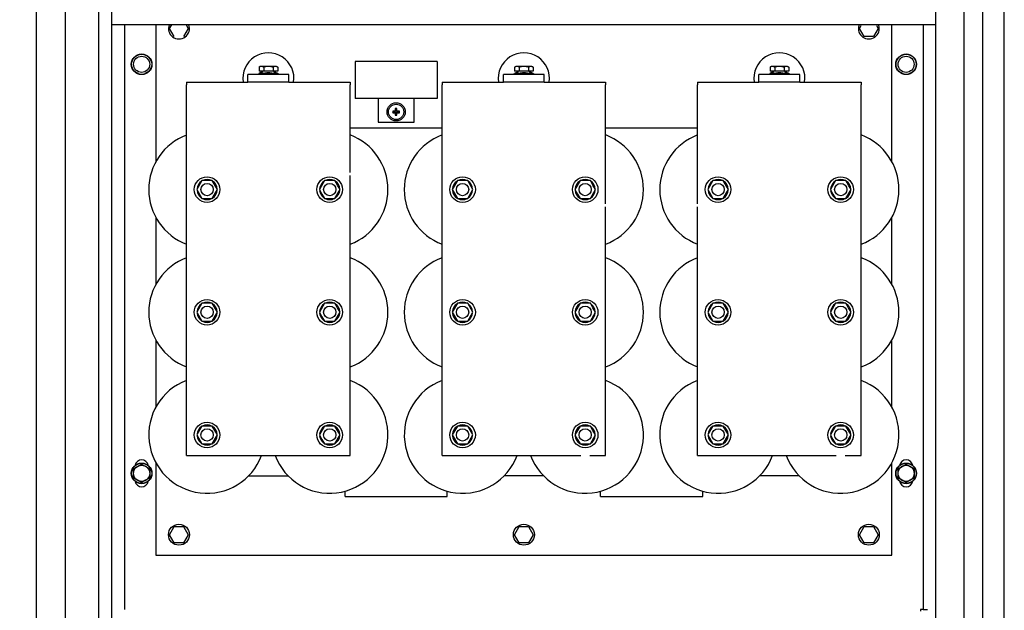
# Model space of a CAD drawing. Extents: x -151 to 4629, y -4152 to 1038.
# Drawn here: x 1229 to 1840, y -2374 to -2007 of the extents above; entities that cross this region are included whole.
import ezdxf

# ---------------------------------------------------------------- set-up
doc = ezdxf.new("R2010")
doc.units = 0
doc.layers.get('0').update_dxf_attribs({"linetype": 'CONTINUOUS'})
doc.layers.add('AREA1', color=7, linetype='CONTINUOUS')
doc.dimstyles.new('ABECAD_3V', dxfattribs={"dimscale": 0, "dimtxt": 0.125, "dimasz": 0.179688, "dimexe": 0.179688, "dimexo": 0.0625, "dimgap": 0.09375, "dimtad": 0, "dimzin": 4, "dimdsep": 46, "dimtxsty": 'Standard', "dimcen": 0.089844, "dimadec": 0, "dimazin": 0, "dimtfac": 1.5, "dimtix": 1, "dimtofl": 0, "dimtmove": 2, "dimatfit": 3, "dimfxl": 0, "dimfrac": 2, "dimtolj": 1, "dimtzin": 4, "dimarcsym": 0})

# ---------------------------------------------------------------- blocks, each defined once
blk = doc.blocks.new('*D12')
at = {"layer": 'AREA1', "color": 0, "lineweight": -2}
for p, q in [((1348.72, -1210.9), (1068.85, -1210.9)), ((1088.85, -1270.9), (1088.85, -1761.98)), ((1088.85, -2829.74), (1088.85, -2338.65)), ((1256.35, -2889.74), (1068.85, -2889.74))]:
    blk.add_line(p, q, dxfattribs=at)
at = {"layer": 'AREA1', "color": 0}
for points in [[(1078.85, -1270.9), (1098.85, -1270.9), (1088.85, -1210.9)], [(1078.85, -2829.74), (1098.85, -2829.74), (1088.85, -2889.74)]]:
    blk.add_solid(points, dxfattribs=at)
at = {"layer": 'AREA1', "color": 0, "insert": (1088.85, -2050.32), "char_height": 50, "attachment_point": 5, "rotation": 90}
blk.add_mtext('\\A1;1678.8\\P [66.10]\\PL1/L2/L3/PE', dxfattribs=at)
blk = doc.blocks.new('*D13')
at = {"layer": 'AREA1', "color": 0, "lineweight": -2}
for p, q in [((1254.85, -798.06), (868.85, -798.06)), ((888.85, -858.06), (888.85, -1306.4)), ((888.85, -2829.74), (888.85, -1683.06)), ((1256.35, -2889.74), (868.85, -2889.74))]:
    blk.add_line(p, q, dxfattribs=at)
at = {"layer": 'AREA1', "color": 0}
for points in [[(878.85, -858.06), (898.85, -858.06), (888.85, -798.06)], [(878.85, -2829.74), (898.85, -2829.74), (888.85, -2889.74)]]:
    blk.add_solid(points, dxfattribs=at)
at = {"layer": 'AREA1', "color": 0, "insert": (888.85, -1494.73), "char_height": 50, "attachment_point": 5, "rotation": 90}
blk.add_mtext('\\A1;2091.7\\P [82.35]', dxfattribs=at)

msp = doc.modelspace()

# ---------------------------------------------------------------- linework, layer by layer
for p, q in [((1285.85, -2875.82), (1285.85, -886.74)), ((1797.85, -2875.82), (1797.85, -886.74)), ((1238.85, -888.18), (1238.85, -2879.24)), ((1256.85, -888.18), (1256.85, -2543.59)), ((1277.81, -2841.24), (1277.81, -929.24)), ((1815.35, -2841.24), (1815.35, -929.24)), ((1826.85, -929.24), (1826.85, -2841.24)), ((1840.35, -2841.24), (1840.35, -929.24)), ((1840.35, -2841.24), (1840.35, -929.24)), ((1797.85, -2010.24), (1285.85, -2010.24)), ((1293.77, -2010.24), (1293.77, -2373.39)), ((1313.25, -2010.24), (1313.25, -2095.37)), ((1321.76, -2012.61), (1323.13, -2010.24)), ((1324.65, -2017.61), (1321.76, -2012.61)), ((1333.31, -2012.61), (1330.43, -2017.61)), ((1331.95, -2010.24), (1333.31, -2012.61)), ((1750.39, -2012.6), (1751.46, -2010.75)), ((1753.28, -2017.6), (1750.39, -2012.6)), ((1761.94, -2012.6), (1759.05, -2017.6)), ((1760.87, -2010.75), (1761.94, -2012.6)), ((1770.45, -2095.36), (1770.45, -2010.75)), ((1789.93, -2010.75), (1789.94, -2373.38)), ((1759.05, -2017.6), (1753.28, -2017.6)), ((1378.1, -2036.17), (1377.33, -2036.61)), ((1377.33, -2036.61), (1377.33, -2039.17)), ((1388.1, -2036.17), (1378.1, -2036.17)), ((1380.22, -2036.61), (1380.22, -2039.16)), ((1385.99, -2036.61), (1385.99, -2039.16)), ((1388.1, -2036.17), (1388.88, -2036.61)), ((1388.88, -2036.61), (1388.88, -2039.17)), ((1487.88, -2033.11), (1437.08, -2033.11)), ((1437.08, -2033.11), (1437.08, -2055.97)), ((1487.88, -2033.11), (1487.88, -2055.97)), ((1536.85, -2036.16), (1536.08, -2036.61)), ((1536.08, -2036.61), (1536.08, -2039.16)), ((1546.85, -2036.16), (1536.85, -2036.16)), ((1538.97, -2036.61), (1538.97, -2039.16)), ((1544.74, -2036.61), (1544.74, -2039.16)), ((1546.85, -2036.16), (1547.63, -2036.61)), ((1547.63, -2036.61), (1547.63, -2039.16)), ((1695.6, -2036.16), (1694.83, -2036.61)), ((1694.83, -2036.61), (1694.83, -2039.16)), ((1700.6, -2036.16), (1695.6, -2036.16)), ((1697.72, -2036.61), (1697.72, -2039.16)), ((1705.6, -2036.16), (1700.6, -2036.16)), ((1703.49, -2036.61), (1703.49, -2039.16)), ((1705.6, -2036.16), (1706.38, -2036.61)), ((1706.38, -2036.61), (1706.38, -2039.16)), ((1370.4, -2045.94), (1370.4, -2041.16)), ((1395.8, -2041.16), (1370.4, -2041.16)), ((1376.85, -2040.87), (1376.69, -2040.96)), ((1389.52, -2040.96), (1376.69, -2040.96)), ((1376.69, -2040.96), (1376.69, -2041.16)), ((1389.36, -2040.87), (1376.85, -2040.87)), ((1388.88, -2039.17), (1377.33, -2039.17)), ((1379.9, -2039.17), (1377.33, -2040.6)), ((1377.33, -2040.6), (1377.33, -2040.87)), ((1380.22, -2040.6), (1380.22, -2040.86)), ((1385.99, -2040.6), (1385.99, -2040.86)), ((1386.3, -2039.17), (1388.88, -2040.6)), ((1388.88, -2040.6), (1388.88, -2040.87)), ((1389.36, -2040.87), (1389.52, -2040.96)), ((1389.52, -2040.96), (1389.52, -2041.16)), ((1395.8, -2045.94), (1395.8, -2041.16)), ((1554.55, -2041.16), (1529.15, -2041.16)), ((1529.15, -2045.94), (1529.15, -2041.16)), ((1535.6, -2040.86), (1535.44, -2040.95)), ((1548.27, -2040.95), (1535.44, -2040.95)), ((1535.44, -2040.95), (1535.44, -2041.16)), ((1548.11, -2040.86), (1535.6, -2040.86)), ((1547.63, -2039.16), (1536.08, -2039.16)), ((1538.65, -2039.16), (1536.08, -2040.6)), ((1536.08, -2040.6), (1536.08, -2040.86)), ((1538.97, -2040.6), (1538.97, -2040.86)), ((1544.74, -2040.6), (1544.74, -2040.86)), ((1545.05, -2039.16), (1547.63, -2040.6)), ((1547.63, -2040.6), (1547.63, -2040.86)), ((1548.11, -2040.86), (1548.27, -2040.95)), ((1548.27, -2040.95), (1548.27, -2041.16)), ((1554.55, -2045.94), (1554.55, -2041.16)), ((1713.3, -2041.16), (1687.9, -2041.16)), ((1687.9, -2045.94), (1687.9, -2041.16)), ((1694.35, -2040.86), (1694.19, -2040.95)), ((1707.02, -2040.95), (1694.19, -2040.95)), ((1694.19, -2040.95), (1694.19, -2041.16)), ((1697.72, -2040.86), (1694.35, -2040.86)), ((1697.72, -2039.16), (1694.83, -2039.16)), ((1697.4, -2039.16), (1694.83, -2040.6)), ((1694.83, -2040.6), (1694.83, -2040.86)), ((1706.38, -2039.16), (1697.72, -2039.16)), ((1697.72, -2040.6), (1697.72, -2040.86)), ((1703.49, -2040.86), (1697.72, -2040.86)), ((1703.49, -2040.6), (1703.49, -2040.86)), ((1706.86, -2040.86), (1703.49, -2040.86)), ((1703.8, -2039.16), (1706.38, -2040.6)), ((1706.38, -2040.6), (1706.38, -2040.86)), ((1706.86, -2040.86), (1707.02, -2040.95)), ((1707.02, -2040.95), (1707.02, -2041.16)), ((1713.3, -2045.94), (1713.3, -2041.16)), ((1332.3, -2045.94), (1332.3, -2047.53)), ((1332.3, -2045.94), (1370.4, -2045.94)), ((1332.3, -2277.72), (1332.3, -2047.53)), ((1395.8, -2045.94), (1370.4, -2045.94)), ((1395.8, -2045.94), (1433.9, -2045.94)), ((1433.9, -2045.94), (1433.9, -2047.53)), ((1433.9, -2101.97), (1433.9, -2047.53)), ((1491.05, -2045.94), (1529.15, -2045.94)), ((1491.05, -2045.94), (1491.05, -2047.53)), ((1491.05, -2277.71), (1491.05, -2047.53)), ((1554.55, -2045.94), (1529.15, -2045.94)), ((1554.55, -2045.94), (1592.65, -2045.94)), ((1592.65, -2045.94), (1592.65, -2047.53)), ((1592.65, -2121.38), (1592.65, -2047.53)), ((1649.8, -2045.94), (1687.9, -2045.94)), ((1649.8, -2045.94), (1649.8, -2047.53)), ((1649.8, -2121.38), (1649.8, -2047.53)), ((1713.3, -2045.94), (1687.9, -2045.94)), ((1713.3, -2045.94), (1751.4, -2045.94)), ((1751.4, -2045.94), (1751.4, -2047.52)), ((1751.4, -2277.71), (1751.4, -2047.52)), ((1487.88, -2055.97), (1437.08, -2055.97)), ((1451.3, -2055.98), (1451.3, -2070.71)), ((1473.65, -2070.71), (1473.65, -2055.98)), ((1461.98, -2063.86), (1460.48, -2063.86)), ((1460.48, -2063.86), (1460.69, -2064.07)), ((1460.48, -2063.86), (1460.48, -2064.86)), ((1460.48, -2064.86), (1460.69, -2064.65)), ((1460.48, -2064.86), (1461.98, -2064.86)), ((1460.69, -2064.07), (1462.19, -2064.07)), ((1460.69, -2064.07), (1460.69, -2064.65)), ((1460.69, -2064.65), (1462.19, -2064.65)), ((1462.98, -2062.36), (1461.98, -2062.36)), ((1461.98, -2062.36), (1462.19, -2062.57)), ((1461.98, -2062.36), (1461.98, -2063.86)), ((1461.98, -2063.86), (1462.19, -2064.07)), ((1461.98, -2064.86), (1462.19, -2064.65)), ((1461.98, -2064.86), (1461.98, -2066.36)), ((1461.98, -2066.36), (1462.19, -2066.15)), ((1461.98, -2066.36), (1462.98, -2066.36)), ((1462.77, -2062.57), (1462.19, -2062.57)), ((1462.19, -2062.57), (1462.19, -2064.07)), ((1462.19, -2066.15), (1462.19, -2064.65)), ((1462.19, -2066.15), (1462.77, -2066.15)), ((1462.98, -2062.36), (1462.77, -2062.57)), ((1462.77, -2062.57), (1462.77, -2064.07)), ((1462.98, -2063.86), (1462.77, -2064.07)), ((1464.27, -2064.07), (1462.77, -2064.07)), ((1464.27, -2064.65), (1462.77, -2064.65)), ((1462.98, -2064.86), (1462.77, -2064.65)), ((1462.77, -2066.15), (1462.77, -2064.65)), ((1462.98, -2066.36), (1462.77, -2066.15)), ((1462.98, -2063.86), (1462.98, -2062.36)), ((1464.48, -2063.86), (1462.98, -2063.86)), ((1462.98, -2064.86), (1464.48, -2064.86)), ((1462.98, -2066.36), (1462.98, -2064.86)), ((1464.48, -2063.86), (1464.27, -2064.07)), ((1464.27, -2064.65), (1464.27, -2064.07)), ((1464.48, -2064.86), (1464.27, -2064.65)), ((1464.48, -2064.86), (1464.48, -2063.86)), ((1451.3, -2070.71), (1473.65, -2070.71)), ((1491.05, -2074.52), (1433.9, -2074.52)), ((1649.8, -2074.52), (1592.65, -2074.52)), ((1433.9, -2277.71), (1433.9, -2103.85)), ((1341.79, -2107.05), (1338.58, -2112.61)), ((1348.21, -2107.05), (1341.79, -2107.05)), ((1351.43, -2112.61), (1348.21, -2107.05)), ((1417.99, -2107.05), (1414.78, -2112.61)), ((1424.41, -2107.05), (1417.99, -2107.05)), ((1426.02, -2109.83), (1424.41, -2107.05)), ((1427.63, -2112.61), (1426.02, -2109.83)), ((1500.54, -2107.05), (1497.33, -2112.61)), ((1506.96, -2107.05), (1500.54, -2107.05)), ((1510.18, -2112.61), (1506.96, -2107.05)), ((1576.74, -2107.05), (1573.53, -2112.61)), ((1583.16, -2107.05), (1576.74, -2107.05)), ((1584.77, -2109.83), (1583.16, -2107.05)), ((1586.38, -2112.61), (1584.77, -2109.83)), ((1659.29, -2107.05), (1656.08, -2112.61)), ((1665.71, -2107.05), (1659.29, -2107.05)), ((1668.93, -2112.61), (1665.71, -2107.05)), ((1735.49, -2107.05), (1732.28, -2112.61)), ((1741.91, -2107.05), (1735.49, -2107.05)), ((1743.52, -2109.83), (1741.91, -2107.05)), ((1745.13, -2112.61), (1743.52, -2109.83)), ((1338.58, -2112.61), (1341.79, -2118.18)), ((1348.21, -2118.18), (1351.43, -2112.61)), ((1414.78, -2112.61), (1416.39, -2115.4)), ((1414.96, -2112.11), (1415.07, -2112.11)), ((1414.96, -2113.12), (1415.07, -2113.12)), ((1415.02, -2111.6), (1415.37, -2111.6)), ((1416.39, -2115.4), (1417.99, -2118.18)), ((1424.41, -2118.18), (1427.63, -2112.61)), ((1497.33, -2112.61), (1500.54, -2118.18)), ((1506.96, -2118.18), (1510.18, -2112.61)), ((1573.53, -2112.61), (1575.14, -2115.39)), ((1573.71, -2112.11), (1573.82, -2112.11)), ((1573.71, -2113.12), (1573.82, -2113.12)), ((1573.77, -2111.6), (1574.12, -2111.6)), ((1575.14, -2115.39), (1576.74, -2118.18)), ((1583.16, -2118.18), (1586.38, -2112.61)), ((1656.08, -2112.61), (1659.29, -2118.17)), ((1665.71, -2118.17), (1668.93, -2112.61)), ((1732.28, -2112.61), (1733.89, -2115.39)), ((1732.46, -2112.1), (1732.57, -2112.1)), ((1732.46, -2113.12), (1732.57, -2113.12)), ((1732.52, -2111.6), (1732.87, -2111.6)), ((1733.89, -2115.39), (1735.49, -2118.17)), ((1741.91, -2118.17), (1745.13, -2112.61)), ((1341.79, -2118.18), (1348.21, -2118.18)), ((1417.99, -2118.18), (1424.41, -2118.18)), ((1500.54, -2118.18), (1506.96, -2118.18)), ((1576.74, -2118.18), (1583.16, -2118.18)), ((1659.29, -2118.17), (1665.71, -2118.17)), ((1735.49, -2118.17), (1741.91, -2118.17)), ((1592.65, -2277.71), (1592.65, -2123.26)), ((1649.8, -2277.71), (1649.8, -2123.26)), ((1313.25, -2129.86), (1313.25, -2171.57)), ((1770.45, -2171.56), (1770.45, -2129.86)), ((1341.79, -2183.25), (1338.58, -2188.81)), ((1348.22, -2183.25), (1341.79, -2183.25)), ((1351.43, -2188.81), (1348.22, -2183.25)), ((1417.99, -2183.25), (1414.78, -2188.81)), ((1424.42, -2183.25), (1417.99, -2183.25)), ((1426.02, -2186.03), (1424.42, -2183.25)), ((1500.54, -2183.25), (1497.33, -2188.81)), ((1506.97, -2183.25), (1500.54, -2183.25)), ((1510.18, -2188.81), (1506.97, -2183.25)), ((1576.74, -2183.25), (1573.53, -2188.81)), ((1583.17, -2183.25), (1576.74, -2183.25)), ((1584.77, -2186.03), (1583.17, -2183.25)), ((1659.29, -2183.25), (1656.08, -2188.81)), ((1665.72, -2183.25), (1659.29, -2183.25)), ((1668.93, -2188.81), (1665.72, -2183.25)), ((1735.49, -2183.25), (1732.28, -2188.81)), ((1741.92, -2183.25), (1735.49, -2183.25)), ((1743.52, -2186.03), (1741.92, -2183.25)), ((1338.58, -2188.81), (1341.79, -2194.38)), ((1348.22, -2194.38), (1351.43, -2188.81)), ((1414.78, -2188.81), (1416.39, -2191.6)), ((1414.96, -2188.31), (1415.07, -2188.31)), ((1414.96, -2189.32), (1415.07, -2189.32)), ((1415.03, -2187.8), (1415.37, -2187.8)), ((1424.42, -2194.38), (1427.63, -2188.81)), ((1427.63, -2188.81), (1426.02, -2186.03)), ((1497.33, -2188.81), (1500.54, -2194.38)), ((1506.97, -2194.38), (1510.18, -2188.81)), ((1573.53, -2188.81), (1575.14, -2191.59)), ((1573.71, -2188.3), (1573.82, -2188.3)), ((1573.71, -2189.32), (1573.82, -2189.32)), ((1573.78, -2187.8), (1574.12, -2187.8)), ((1583.17, -2194.38), (1586.38, -2188.81)), ((1586.38, -2188.81), (1584.77, -2186.03)), ((1656.08, -2188.81), (1659.29, -2194.37)), ((1665.72, -2194.37), (1668.93, -2188.81)), ((1732.28, -2188.81), (1733.89, -2191.59)), ((1732.46, -2188.3), (1732.57, -2188.3)), ((1732.46, -2189.32), (1732.57, -2189.32)), ((1732.53, -2187.8), (1732.87, -2187.8)), ((1741.92, -2194.37), (1745.13, -2188.81)), ((1745.13, -2188.81), (1743.52, -2186.03)), ((1341.79, -2194.38), (1348.22, -2194.38)), ((1416.39, -2191.6), (1417.99, -2194.38)), ((1417.99, -2194.38), (1424.42, -2194.38)), ((1500.54, -2194.38), (1506.97, -2194.38)), ((1575.14, -2191.59), (1576.74, -2194.38)), ((1576.74, -2194.38), (1583.17, -2194.38)), ((1659.29, -2194.37), (1665.72, -2194.37)), ((1733.89, -2191.59), (1735.49, -2194.37)), ((1735.49, -2194.37), (1741.92, -2194.37)), ((1313.25, -2206.06), (1313.25, -2247.77)), ((1770.45, -2247.76), (1770.45, -2206.06)), ((1341.79, -2259.45), (1338.58, -2265.01)), ((1348.22, -2259.45), (1341.79, -2259.45)), ((1351.43, -2265.01), (1348.22, -2259.45)), ((1417.99, -2259.45), (1414.78, -2265.01)), ((1424.42, -2259.45), (1417.99, -2259.45)), ((1426.02, -2262.23), (1424.42, -2259.45)), ((1427.63, -2265.01), (1426.02, -2262.23)), ((1500.54, -2259.45), (1497.33, -2265.01)), ((1506.97, -2259.45), (1500.54, -2259.45)), ((1510.18, -2265.01), (1506.97, -2259.45)), ((1576.74, -2259.45), (1573.53, -2265.01)), ((1583.17, -2259.45), (1576.74, -2259.45)), ((1584.77, -2262.23), (1583.17, -2259.45)), ((1586.38, -2265.01), (1584.77, -2262.23)), ((1659.29, -2259.45), (1656.08, -2265.01)), ((1665.72, -2259.45), (1659.29, -2259.45)), ((1668.93, -2265.01), (1665.72, -2259.45)), ((1735.49, -2259.45), (1732.28, -2265.01)), ((1741.92, -2259.45), (1735.49, -2259.45)), ((1743.52, -2262.23), (1741.92, -2259.45)), ((1745.13, -2265.01), (1743.52, -2262.23)), ((1338.58, -2265.01), (1341.79, -2270.58)), ((1348.22, -2270.58), (1351.43, -2265.01)), ((1414.78, -2265.01), (1416.39, -2267.8)), ((1414.96, -2264.51), (1415.07, -2264.51)), ((1414.96, -2265.52), (1415.07, -2265.52)), ((1415.03, -2264), (1415.37, -2264)), ((1416.39, -2267.8), (1417.99, -2270.58)), ((1424.42, -2270.58), (1427.63, -2265.01)), ((1497.33, -2265.01), (1500.54, -2270.58)), ((1506.97, -2270.58), (1510.18, -2265.01)), ((1573.53, -2265.01), (1575.14, -2267.79)), ((1573.71, -2264.5), (1573.82, -2264.5)), ((1573.71, -2265.52), (1573.82, -2265.52)), ((1573.78, -2264), (1574.12, -2264)), ((1575.14, -2267.79), (1576.74, -2270.57)), ((1583.17, -2270.57), (1586.38, -2265.01)), ((1656.08, -2265.01), (1659.29, -2270.57)), ((1665.72, -2270.57), (1668.93, -2265.01)), ((1732.28, -2265.01), (1733.89, -2267.79)), ((1732.46, -2264.5), (1732.57, -2264.5)), ((1732.46, -2265.52), (1732.57, -2265.52)), ((1732.53, -2264), (1732.87, -2264)), ((1733.89, -2267.79), (1735.49, -2270.57)), ((1741.92, -2270.57), (1745.13, -2265.01)), ((1341.79, -2270.58), (1348.22, -2270.58)), ((1417.99, -2270.58), (1424.42, -2270.58)), ((1500.54, -2270.58), (1506.97, -2270.58)), ((1576.74, -2270.57), (1583.17, -2270.57)), ((1659.29, -2270.57), (1665.72, -2270.57)), ((1735.49, -2270.57), (1741.92, -2270.57)), ((1332.3, -2277.72), (1342.22, -2277.72)), ((1342.22, -2277.72), (1433.9, -2277.71)), ((1491.05, -2277.71), (1577.17, -2277.71)), ((1582.74, -2277.71), (1592.65, -2277.71)), ((1649.8, -2277.71), (1735.92, -2277.71)), ((1741.49, -2277.71), (1751.4, -2277.71)), ((1299.36, -2285.95), (1301.86, -2284.5)), ((1299.36, -2288.83), (1299.36, -2285.95)), ((1301.86, -2284.5), (1304.36, -2283.06)), ((1304.36, -2283.06), (1309.36, -2285.95)), ((1309.36, -2285.95), (1309.36, -2288.83)), ((1313.25, -2282.26), (1313.25, -2339.63)), ((1770.45, -2339.63), (1770.45, -2282.26)), ((1774.34, -2285.94), (1779.34, -2283.06)), ((1774.34, -2288.83), (1774.34, -2285.94)), ((1779.34, -2283.06), (1781.84, -2284.5)), ((1781.84, -2284.5), (1784.34, -2285.94)), ((1784.34, -2285.94), (1784.34, -2288.83)), ((1299.36, -2291.72), (1299.36, -2288.83)), ((1304.36, -2294.61), (1299.36, -2291.72)), ((1306.86, -2293.16), (1304.36, -2294.61)), ((1309.36, -2291.72), (1306.86, -2293.16)), ((1309.36, -2288.83), (1309.36, -2291.72)), ((1370.76, -2290.42), (1395.45, -2290.42)), ((1554.2, -2290.42), (1529.51, -2290.42)), ((1712.95, -2290.42), (1688.26, -2290.42)), ((1774.34, -2291.72), (1774.34, -2288.83)), ((1776.84, -2293.16), (1774.34, -2291.72)), ((1779.34, -2294.6), (1776.84, -2293.16)), ((1784.34, -2291.72), (1779.34, -2294.6)), ((1784.34, -2288.83), (1784.34, -2291.72)), ((1430.73, -2303.12), (1430.73, -2299.84)), ((1494.23, -2303.12), (1494.23, -2299.84)), ((1589.48, -2303.12), (1589.48, -2299.84)), ((1652.98, -2303.12), (1652.98, -2299.83)), ((1430.73, -2303.12), (1494.23, -2303.12)), ((1589.48, -2303.12), (1652.98, -2303.12)), ((1321.77, -2326.93), (1324.65, -2321.93)), ((1324.65, -2321.93), (1330.43, -2321.93)), ((1330.43, -2321.93), (1333.31, -2326.93)), ((1536.08, -2326.93), (1538.97, -2321.93)), ((1538.97, -2321.93), (1544.74, -2321.93)), ((1544.74, -2321.93), (1547.63, -2326.93)), ((1750.39, -2326.93), (1753.28, -2321.93)), ((1753.28, -2321.93), (1759.05, -2321.93)), ((1759.05, -2321.93), (1761.94, -2326.93)), ((1324.65, -2331.93), (1321.77, -2326.93)), ((1333.31, -2326.93), (1330.43, -2331.93)), ((1538.97, -2331.93), (1536.08, -2326.93)), ((1547.63, -2326.93), (1544.74, -2331.93)), ((1753.28, -2331.93), (1750.39, -2326.93)), ((1761.94, -2326.93), (1759.05, -2331.93)), ((1330.43, -2331.93), (1324.65, -2331.93)), ((1544.74, -2331.93), (1538.97, -2331.93)), ((1759.05, -2331.93), (1753.28, -2331.93)), ((1313.25, -2339.63), (1770.45, -2339.63)), ((1789.94, -2373.39), (1788.33, -2373.39)), ((1788.33, -2373.39), (1788.33, -2374.38)), ((1789.94, -2373.38), (1792.68, -2373.38))]:
    msp.add_line(p, q)
for centre, radius in [((1304.36, -2034.83), 6.42), ((1304.36, -2034.83), 6.25), ((1304.36, -2034.83), 5), ((1779.34, -2034.83), 6.42), ((1779.34, -2034.83), 6.25), ((1779.34, -2034.83), 5), ((1462.48, -2064.36), 5.66), ((1462.48, -2064.36), 4.75), ((1345, -2112.61), 7.94), ((1345, -2112.61), 3.81), ((1421.2, -2112.61), 7.94), ((1421.2, -2112.61), 3.81), ((1503.75, -2112.61), 7.94), ((1503.75, -2112.61), 3.81), ((1579.95, -2112.61), 7.94), ((1579.95, -2112.61), 3.81), ((1662.5, -2112.61), 7.94), ((1662.5, -2112.61), 3.81), ((1738.7, -2112.61), 7.94), ((1738.7, -2112.61), 3.81), ((1345, -2188.81), 7.94), ((1421.2, -2188.81), 7.94), ((1503.75, -2188.81), 7.94), ((1579.95, -2188.81), 7.94), ((1662.5, -2188.81), 7.94), ((1738.7, -2188.81), 7.94), ((1345, -2188.81), 3.81), ((1421.2, -2188.81), 3.81), ((1503.75, -2188.81), 3.81), ((1579.95, -2188.81), 3.81), ((1662.5, -2188.81), 3.81), ((1738.7, -2188.81), 3.81), ((1345, -2265.01), 7.94), ((1421.2, -2265.01), 7.94), ((1503.75, -2265.01), 7.94), ((1579.95, -2265.01), 7.94), ((1662.5, -2265.01), 7.94), ((1738.7, -2265.01), 7.94), ((1345, -2265.01), 3.81), ((1421.2, -2265.01), 3.81), ((1503.75, -2265.01), 3.81), ((1579.95, -2265.01), 3.81), ((1662.5, -2265.01), 3.81), ((1738.7, -2265.01), 3.81), ((1304.36, -2288.83), 6.42), ((1304.36, -2288.83), 6.25), ((1304.36, -2288.83), 5), ((1779.34, -2288.83), 6.42), ((1779.34, -2288.83), 6.25), ((1779.34, -2288.83), 5), ((1327.54, -2326.93), 6.5), ((1541.85, -2326.93), 6.5), ((1756.17, -2326.93), 6.5)]:
    msp.add_circle(centre, radius)
for centre, radius, start, end in [((1327.54, -2012.61), 6.5, 158.58282, 21.41718), ((1756.16, -2012.6), 6.5, 163.4018, 16.59822), ((1383.1, -2043.55), 15.88, 351.34879, 188.65211), ((1541.85, -2043.55), 15.88, 351.34879, 188.65211), ((1700.6, -2043.55), 15.88, 351.34879, 188.65211), ((1345, -2112.62), 36.2, 110.59579, 249.4051), ((1421.2, -2112.61), 36.2, 290.59605, 69.40484), ((1503.75, -2112.61), 36.2, 110.59579, 249.4051), ((1579.95, -2112.61), 36.2, 290.59605, 69.40484), ((1662.5, -2112.61), 36.2, 110.59579, 249.4051), ((1738.7, -2112.61), 36.2, 290.59605, 69.40484), ((1345, -2112.61), 6.26, 122.76541, 175.34624), ((1345, -2112.61), 6.26, 62.9025, 117.15256), ((1345, -2112.61), 6.26, 2.91485, 57.05903), ((1421.2, -2112.61), 6.26, 122.76541, 175.34624), ((1421.2, -2112.61), 6.26, 62.9025, 117.15256), ((1421.2, -2112.61), 6.26, 2.91485, 57.05903), ((1503.75, -2112.61), 6.26, 122.76541, 175.34624), ((1503.75, -2112.61), 6.26, 62.9025, 117.15256), ((1503.75, -2112.61), 6.26, 2.91485, 57.05903), ((1579.95, -2112.61), 6.26, 122.76541, 175.34624), ((1579.95, -2112.61), 6.26, 62.9025, 117.15256), ((1579.95, -2112.61), 6.26, 2.91485, 57.05903), ((1662.5, -2112.61), 6.26, 122.76541, 175.34624), ((1662.5, -2112.61), 6.26, 62.9025, 117.15256), ((1662.5, -2112.61), 6.26, 2.91485, 57.05903), ((1738.7, -2112.61), 6.26, 122.76541, 175.34624), ((1738.7, -2112.61), 6.26, 62.9025, 117.15256), ((1738.7, -2112.61), 6.26, 2.91485, 57.05903), ((1345, -2112.61), 6.26, 184.65431, 237.09402), ((1345, -2112.61), 6.26, 302.6872, 357.27568), ((1421.2, -2112.61), 6.26, 184.65431, 237.09402), ((1421.2, -2112.61), 6.26, 302.6872, 357.27568), ((1503.75, -2112.61), 6.26, 184.65431, 237.09402), ((1503.75, -2112.61), 6.26, 302.6872, 357.27568), ((1579.95, -2112.61), 6.26, 184.65431, 237.09402), ((1579.95, -2112.61), 6.26, 302.6872, 357.27568), ((1662.5, -2112.61), 6.26, 184.65431, 237.09402), ((1662.5, -2112.61), 6.26, 302.6872, 357.27568), ((1738.7, -2112.61), 6.26, 184.65431, 237.09402), ((1738.7, -2112.61), 6.26, 302.6872, 357.27568), ((1345, -2112.61), 6.26, 242.92732, 297.10721), ((1421.2, -2112.61), 6.26, 242.92732, 297.10721), ((1503.75, -2112.61), 6.26, 242.92732, 297.10721), ((1579.95, -2112.61), 6.26, 242.92732, 297.10721), ((1662.5, -2112.61), 6.26, 242.92732, 297.10721), ((1738.7, -2112.61), 6.26, 242.92732, 297.10721), ((1345, -2188.82), 36.2, 110.59579, 249.4051), ((1421.2, -2188.81), 36.2, 290.59605, 69.40484), ((1503.75, -2188.81), 36.2, 110.59579, 249.4051), ((1579.95, -2188.81), 36.2, 290.59605, 69.40484), ((1662.5, -2188.81), 36.2, 110.59579, 249.4051), ((1738.7, -2188.81), 36.2, 290.59605, 69.40484), ((1345, -2188.81), 6.26, 122.76541, 175.34624), ((1345, -2188.81), 6.26, 62.9025, 117.15256), ((1345, -2188.81), 6.26, 2.91485, 57.05903), ((1421.2, -2188.81), 6.26, 122.76541, 175.34624), ((1421.2, -2188.81), 6.26, 62.9025, 117.15256), ((1421.2, -2188.81), 6.26, 2.91485, 57.05903), ((1503.75, -2188.81), 6.26, 122.76541, 175.34624), ((1503.75, -2188.81), 6.26, 62.9025, 117.15256), ((1503.75, -2188.81), 6.26, 2.91485, 57.05903), ((1579.95, -2188.81), 6.26, 122.76541, 175.34624), ((1579.95, -2188.81), 6.26, 62.9025, 117.15256), ((1579.95, -2188.81), 6.26, 2.91485, 57.05903), ((1662.5, -2188.81), 6.26, 122.76541, 175.34624), ((1662.5, -2188.81), 6.26, 62.9025, 117.15256), ((1662.5, -2188.81), 6.26, 2.91485, 57.05903), ((1738.7, -2188.81), 6.26, 122.76541, 175.34624), ((1738.7, -2188.81), 6.26, 62.9025, 117.15256), ((1738.7, -2188.81), 6.26, 2.91485, 57.05903), ((1345, -2188.81), 6.26, 184.65431, 237.09402), ((1345, -2188.81), 6.26, 302.6872, 357.27568), ((1421.2, -2188.81), 6.26, 184.65431, 237.09402), ((1421.2, -2188.81), 6.26, 302.6872, 357.27568), ((1503.75, -2188.81), 6.26, 184.65431, 237.09402), ((1503.75, -2188.81), 6.26, 302.6872, 357.27568), ((1579.95, -2188.81), 6.26, 184.65431, 237.09402), ((1579.95, -2188.81), 6.26, 302.6872, 357.27568), ((1662.5, -2188.81), 6.26, 184.65431, 237.09402), ((1662.5, -2188.81), 6.26, 302.6872, 357.27568), ((1738.7, -2188.81), 6.26, 184.65431, 237.09402), ((1738.7, -2188.81), 6.26, 302.6872, 357.27568), ((1345, -2188.81), 6.26, 242.92732, 297.10721), ((1421.2, -2188.81), 6.26, 242.92732, 297.10721), ((1503.75, -2188.81), 6.26, 242.92732, 297.10721), ((1579.95, -2188.81), 6.26, 242.92732, 297.10721), ((1662.5, -2188.81), 6.26, 242.92732, 297.10721), ((1738.7, -2188.81), 6.26, 242.92732, 297.10721), ((1345, -2265.02), 36.2, 110.59579, 339.40535), ((1421.2, -2265.01), 36.2, 200.59554, 69.40484), ((1503.75, -2265.01), 36.2, 110.59579, 339.40535), ((1579.95, -2265.01), 36.2, 200.59554, 69.40484), ((1662.5, -2265.01), 36.2, 110.59579, 339.40535), ((1738.7, -2265.01), 36.2, 200.59554, 69.40484), ((1345, -2265.01), 6.26, 122.76541, 175.34624), ((1345, -2265.01), 6.26, 62.9025, 117.15256), ((1345, -2265.01), 6.26, 2.91485, 57.05903), ((1421.2, -2265.01), 6.26, 122.76541, 175.34624), ((1421.2, -2265.01), 6.26, 62.9025, 117.15256), ((1421.2, -2265.01), 6.26, 2.91485, 57.05903), ((1503.75, -2265.01), 6.26, 122.76541, 175.34624), ((1503.75, -2265.01), 6.26, 62.9025, 117.15256), ((1503.75, -2265.01), 6.26, 2.91485, 57.05903), ((1579.95, -2265.01), 6.26, 122.76541, 175.34624), ((1579.95, -2265.01), 6.26, 62.9025, 117.15256), ((1579.95, -2265.01), 6.26, 2.91485, 57.05903), ((1662.5, -2265.01), 6.26, 122.76541, 175.34624), ((1662.5, -2265.01), 6.26, 62.9025, 117.15256), ((1662.5, -2265.01), 6.26, 2.91485, 57.05903), ((1738.7, -2265.01), 6.26, 122.76541, 175.34624), ((1738.7, -2265.01), 6.26, 62.9025, 117.15256), ((1738.7, -2265.01), 6.26, 2.91485, 57.05903), ((1345, -2265.01), 6.26, 184.65431, 237.09402), ((1345, -2265.01), 6.26, 302.6872, 357.27568), ((1421.2, -2265.01), 6.26, 184.65431, 237.09402), ((1421.2, -2265.01), 6.26, 302.6872, 357.27568), ((1503.75, -2265.01), 6.26, 184.65431, 237.09402), ((1503.75, -2265.01), 6.26, 302.6872, 357.27568), ((1579.95, -2265.01), 6.26, 184.65431, 237.09402), ((1579.95, -2265.01), 6.26, 302.6872, 357.27568), ((1662.5, -2265.01), 6.26, 184.65431, 237.09402), ((1662.5, -2265.01), 6.26, 302.6872, 357.27568), ((1738.7, -2265.01), 6.26, 184.65431, 237.09402), ((1738.7, -2265.01), 6.26, 302.6872, 357.27568), ((1345, -2265.01), 6.26, 242.92732, 297.10721), ((1421.2, -2265.01), 6.26, 242.92732, 297.10721), ((1503.75, -2265.01), 6.26, 242.92732, 297.10721), ((1579.95, -2265.01), 6.26, 242.92732, 297.10721), ((1662.5, -2265.01), 6.26, 242.92732, 297.10721), ((1738.7, -2265.01), 6.26, 242.92732, 297.10721), ((1304.36, -2284.67), 4.17, 11.6072, 168.39391), ((1779.34, -2284.66), 4.17, 11.6072, 168.39391), ((1304.36, -2293), 4.17, 191.60576, 348.39477), ((1779.34, -2292.99), 4.17, 191.60576, 348.39477)]:
    msp.add_arc(centre, radius, start, end)
for points, start_tangent, end_tangent in [([(1378.77, -2036.17), (1378.49, -2036.18), (1378.21, -2036.24), (1377.92, -2036.33), (1377.63, -2036.45), (1377.33, -2036.61)], (-1, -0.00009), (-0.866021, -0.500008)), ([(1380.22, -2036.61), (1379.91, -2036.45), (1379.62, -2036.33), (1379.34, -2036.24), (1379.06, -2036.18), (1378.77, -2036.17)], (-0.866066, 0.499929), (-1, -0.00009)), ([(1383.1, -2036.17), (1382.53, -2036.18), (1381.96, -2036.24), (1381.39, -2036.33), (1380.81, -2036.45), (1380.22, -2036.61)], (-1, -0.000008), (-0.960767, -0.277358)), ([(1385.99, -2036.61), (1385.39, -2036.45), (1384.81, -2036.33), (1384.24, -2036.24), (1383.67, -2036.18), (1383.1, -2036.17)], (-0.960771, 0.277343), (-1, -0.000008)), ([(1387.43, -2036.17), (1387.15, -2036.18), (1386.87, -2036.24), (1386.58, -2036.33), (1386.29, -2036.45), (1385.99, -2036.61)], (-1, 0.000075), (-0.866046, -0.499964)), ([(1388.88, -2036.61), (1388.57, -2036.45), (1388.28, -2036.33), (1388, -2036.24), (1387.72, -2036.18), (1387.43, -2036.17)], (-0.866028, 0.499996), (-1, 0.000075)), ([(1537.52, -2036.16), (1537.24, -2036.18), (1536.96, -2036.24), (1536.67, -2036.33), (1536.38, -2036.45), (1536.08, -2036.61)], (-1, -0.00009), (-0.866021, -0.500008)), ([(1538.97, -2036.61), (1538.66, -2036.45), (1538.37, -2036.33), (1538.09, -2036.24), (1537.81, -2036.18), (1537.52, -2036.16)], (-0.866066, 0.499929), (-1, -0.00009)), ([(1541.85, -2036.16), (1541.28, -2036.18), (1540.71, -2036.24), (1540.14, -2036.33), (1539.56, -2036.45), (1538.97, -2036.61)], (-1, -0.000008), (-0.960767, -0.277358)), ([(1544.74, -2036.61), (1544.14, -2036.45), (1543.56, -2036.33), (1542.99, -2036.24), (1542.42, -2036.18), (1541.85, -2036.16)], (-0.960771, 0.277343), (-1, -0.000008)), ([(1546.18, -2036.16), (1545.9, -2036.18), (1545.62, -2036.24), (1545.33, -2036.33), (1545.04, -2036.45), (1544.74, -2036.61)], (-1, 0.000075), (-0.866046, -0.499964)), ([(1547.63, -2036.61), (1547.32, -2036.45), (1547.03, -2036.33), (1546.75, -2036.24), (1546.47, -2036.18), (1546.18, -2036.16)], (-0.866028, 0.499996), (-1, 0.000075)), ([(1696.27, -2036.16), (1695.99, -2036.18), (1695.71, -2036.24), (1695.42, -2036.33), (1695.13, -2036.45), (1694.83, -2036.61)], (-1, -0.00009), (-0.866021, -0.500008)), ([(1697.72, -2036.61), (1697.41, -2036.45), (1697.12, -2036.33), (1696.84, -2036.24), (1696.56, -2036.18), (1696.27, -2036.16)], (-0.866066, 0.499929), (-1, -0.00009)), ([(1700.6, -2036.16), (1700.03, -2036.18), (1699.46, -2036.24), (1698.89, -2036.33), (1698.31, -2036.45), (1697.72, -2036.61)], (-1, -0.000008), (-0.960767, -0.277358)), ([(1703.49, -2036.61), (1702.89, -2036.45), (1702.31, -2036.33), (1701.74, -2036.24), (1701.17, -2036.18), (1700.6, -2036.16)], (-0.960771, 0.277343), (-1, -0.000008)), ([(1704.93, -2036.16), (1704.65, -2036.18), (1704.37, -2036.24), (1704.08, -2036.33), (1703.79, -2036.45), (1703.49, -2036.61)], (-1, 0.000075), (-0.866046, -0.499964)), ([(1706.38, -2036.61), (1706.07, -2036.45), (1705.78, -2036.33), (1705.5, -2036.24), (1705.22, -2036.18), (1704.93, -2036.16)], (-0.866028, 0.499996), (-1, 0.000075)), ([(1380.22, -2040.6), (1379.88, -2040.43), (1379.56, -2040.3), (1379.24, -2040.22), (1378.93, -2040.17), (1378.61, -2040.17), (1378.3, -2040.22), (1377.98, -2040.3), (1377.66, -2040.43), (1377.33, -2040.6)], (-0.873748, 0.486378), (-0.873703, -0.486459)), ([(1385.99, -2040.6), (1385.32, -2040.43), (1384.68, -2040.3), (1384.05, -2040.22), (1383.42, -2040.17), (1382.79, -2040.17), (1382.16, -2040.22), (1381.53, -2040.3), (1380.88, -2040.43), (1380.22, -2040.6)], (-0.96337, 0.268177), (-0.963365, -0.268192)), ([(1388.88, -2040.6), (1388.5, -2040.41), (1388.14, -2040.28), (1387.79, -2040.19), (1387.43, -2040.17), (1387.08, -2040.19), (1386.72, -2040.28), (1386.36, -2040.41), (1385.99, -2040.6)], (-0.87371, 0.486447), (-0.873729, -0.486413)), ([(1538.97, -2040.6), (1538.63, -2040.43), (1538.31, -2040.3), (1537.99, -2040.21), (1537.68, -2040.17), (1537.36, -2040.17), (1537.05, -2040.22), (1536.73, -2040.3), (1536.41, -2040.43), (1536.08, -2040.6)], (-0.873748, 0.486378), (-0.873703, -0.486459)), ([(1544.74, -2040.6), (1544.07, -2040.43), (1543.43, -2040.3), (1542.8, -2040.21), (1542.17, -2040.17), (1541.54, -2040.17), (1540.91, -2040.22), (1540.28, -2040.3), (1539.63, -2040.43), (1538.97, -2040.6)], (-0.96337, 0.268177), (-0.963365, -0.268192)), ([(1547.63, -2040.6), (1547.25, -2040.41), (1546.89, -2040.28), (1546.54, -2040.19), (1546.18, -2040.17), (1545.83, -2040.19), (1545.47, -2040.28), (1545.11, -2040.41), (1544.74, -2040.6)], (-0.87371, 0.486447), (-0.873729, -0.486413)), ([(1697.72, -2040.6), (1697.38, -2040.43), (1697.06, -2040.3), (1696.74, -2040.21), (1696.43, -2040.17), (1696.11, -2040.17), (1695.8, -2040.21), (1695.48, -2040.3), (1695.16, -2040.43), (1694.83, -2040.6)], (-0.873748, 0.486378), (-0.873703, -0.486459)), ([(1703.49, -2040.6), (1702.82, -2040.43), (1702.18, -2040.3), (1701.55, -2040.21), (1700.92, -2040.17), (1700.29, -2040.17), (1699.66, -2040.21), (1699.03, -2040.3), (1698.38, -2040.43), (1697.72, -2040.6)], (-0.96337, 0.268177), (-0.963365, -0.268192)), ([(1706.38, -2040.6), (1706, -2040.41), (1705.64, -2040.27), (1705.29, -2040.19), (1704.93, -2040.16), (1704.58, -2040.19), (1704.22, -2040.27), (1703.86, -2040.41), (1703.49, -2040.6)], (-0.87371, 0.486447), (-0.873729, -0.486413))]:
    msp.add_spline(points, degree=3, dxfattribs=dict(start_tangent=start_tangent, end_tangent=end_tangent))

# ---------------------------------------------------------------- dimensions: what is measured, and where the dimension line sits
at = {"layer": 'AREA1'}
dim = msp.add_linear_dim(base=(888.85, -798.06), p1=(1266.35, -2889.74), p2=(1264.85, -798.06), angle=90, dimstyle='ABECAD_3V', override={"dimscale": 1, "dimtxt": 50, "dimasz": 60, "dimexe": 20, "dimexo": 10, "dimgap": 30, "dimdec": 1, "dimzin": 0, "dimpost": '\\X', "dimtmove": 0}, dxfattribs=at)
dim.commit()
dim.dimension.update_dxf_attribs({"geometry": '*D13', "text_midpoint": (888.85, -1494.73), "dimtype": 160})
dim = msp.add_linear_dim(base=(1088.85, -1210.9), p1=(1266.35, -2889.74), p2=(1358.72, -1210.9), angle=90, text='<>\\PL1/L2/L3/PE', dimstyle='ABECAD_3V', override={"dimscale": 1, "dimtxt": 50, "dimasz": 60, "dimexe": 20, "dimexo": 10, "dimgap": 30, "dimdec": 1, "dimzin": 0, "dimpost": '\\X', "dimtmove": 0}, dxfattribs=at)
dim.commit()
dim.dimension.update_dxf_attribs({"geometry": '*D12', "text_midpoint": (1088.85, -2050.32), "dimtype": 160})

doc.saveas('drawing.dxf')
